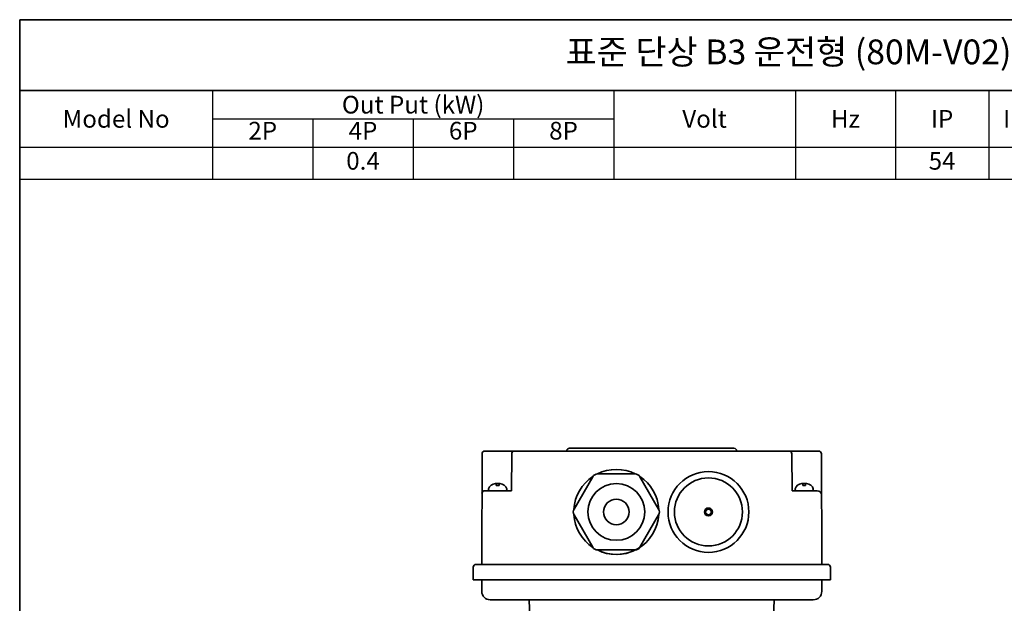
# Model space of a CAD drawing. Units: inches. Extents: x 791 to 1385, y 2056 to 2476.
# Drawn here: x 791 to 1069, y 2311 to 2476 of the extents above; entities that cross this region are included whole.
import ezdxf

# ---------------------------------------------------------------- set-up
doc = ezdxf.new("R2010")
doc.units = ezdxf.units.IN
doc.header["$MEASUREMENT"] = 0
doc.layers.get('0').update_dxf_attribs({"color": 4})
for name, color, linetype, lineweight in [('cadoutline', 7, 'Continuous', 35), ('flood control', 4, 'Continuous', 9), ('OBJECT', 5, 'Continuous', 9), ('outline', 7, 'Continuous', 35), ('도형', 4, 'Continuous', 25)]:
    doc.layers.add(name, color=color, linetype=linetype, lineweight=lineweight)
doc.styles.add('정우5', font='txt', dxfattribs={"height": 5})
doc.styles.add('한컴바탕3.15', font='txt', dxfattribs={"height": 5})

# ---------------------------------------------------------------- blocks, each defined once
blk = doc.blocks.new('*T46')
at = {"layer": 'outline', "color": 0, "linetype": 'ByBlock', "lineweight": -2, "ltscale": 10, "transparency": 16777216}
for p, q in [((0, 0), (484, 0)), ((0, 0), (0, -20)), ((434, 0), (434, -20)), ((484, 0), (484, -20)), ((0, -20), (484, -20))]:
    blk.add_line(p, q, dxfattribs=at)
at = {"layer": 'outline', "color": 7, "ltscale": 10, "transparency": 16777216, "char_height": 7, "attachment_point": 5, "style": '한컴바탕3.15'}
for s, insert, width in [('표준 단상 B3 운전형 (80M-V02)', (217, -10), 433.88), ('CODE No', (459, -10), 49.88)]:
    blk.add_mtext(s, dxfattribs=dict(at, insert=insert, width=width))
blk = doc.blocks.new('*T47')
at = {"layer": 'OBJECT', "color": 0, "linetype": 'ByBlock', "lineweight": -2, "ltscale": 10, "transparency": 16777216}
for p, q in [((0, 0), (247.2, 0)), ((0, 0), (0, -25)), ((54.45, 0), (54.45, -25)), ((167.65, 0), (167.65, -25)), ((218.95, 0), (218.95, -25)), ((247.2, 0), (247.2, -25)), ((299.8, 0), (434, 0)), ((326.1, 0), (326.1, -25)), ((402.7, 0), (402.7, -25)), ((434, 0), (434, -25)), ((54.45, -8), (167.65, -8)), ((82.75, -8), (82.75, -25)), ((111.05, -8), (111.05, -25)), ((139.35, -8), (139.35, -25)), ((326.1, -8), (402.7, -8)), ((364.4, -8), (364.4, -25)), ((0, -16), (273.5, -16)), ((273.5, -16), (273.5, -25)), ((299.8, -16), (434, -16)), ((299.8, -16), (299.8, -25)), ((0, -25), (434, -25))]:
    blk.add_line(p, q, dxfattribs=at)
at = {"layer": 'OBJECT', "color": 0, "lineweight": -2, "ltscale": 10, "transparency": 16777216}
for p, q in [((247.2, 0), (299.8, 0)), ((273.5, 0), (273.5, -16)), ((299.8, 0), (299.8, -16)), ((273.5, -16), (299.8, -16))]:
    blk.add_line(p, q, dxfattribs=at)
at = {"layer": 'OBJECT', "color": 7, "ltscale": 10, "transparency": 16777216, "char_height": 5, "attachment_point": 5, "style": '한컴바탕3.15'}
for s, insert, width in [('{\\C4;Out Put (kW)}', (111.05, -4), 113.0817), ('{\\C4;Bearing}', (364.4, -4), 76.4809), ('{\\C4;Model No}', (27.23, -8), 54.33), ('{\\C4;Volt}', (193.3, -8), 51.1804), ('{\\C4;Hz}', (233.07, -8), 28.1252), ('{\\C4;IP}', (260.35, -8), 26.1804), ('{\\C4;Ins cl.}', (286.65, -8), 26.1804), ('{\\C4;Time}', (312.95, -8), 26.1804), ('{\\C4;Type}', (418.35, -8), 31.1804)]:
    blk.add_mtext(s, dxfattribs=dict(at, insert=insert, width=width))
at = {"layer": 'OBJECT', "color": 4, "ltscale": 10, "transparency": 16777216, "char_height": 5, "attachment_point": 5, "style": '정우5'}
for s, insert, width in [('2P', (68.6, -12), 28.1804), ('4P', (96.9, -12), 28.1804), ('6P', (125.2, -12), 28.1804), ('8P', (153.5, -12), 28.1804), ('DE', (345.25, -12), 38.1804), ('ODE', (383.55, -12), 38.1804), ('0.4', (96.9, -20.5), 28.1804), ('54', (260.35, -20.5), 26.1804), ('B', (286.65, -20.5), 26.1804), ('S1', (312.95, -20.5), 26.1804), ('6204ZZ', (345.25, -20.5), 38.1804), ('6203ZZ', (383.55, -20.5), 38.1804), ('TEFC', (418.35, -20.5), 31.1804)]:
    blk.add_mtext(s, dxfattribs=dict(at, insert=insert, width=width))
blk = doc.blocks.new('A$C633B4920')
at = {"layer": 'outline', "ltscale": 10}
for p, q in [((-103, 21.52), (-102.86, 60.53)), ((-73, 61.52), (-101.85, 61.52)), ((-92.41, 60.53), (-92.5, 47.52)), ((15.86, 61.52), (-73, 61.52)), ((-14, 62.52), (-72, 62.52)), ((6.42, 60.53), (6.5, 47.52)), ((16.86, 60.53), (17, 21.52)), ((-92.5, 47.52), (-101.9, 47.52)), ((6.5, 47.52), (15.41, 47.52)), ((19, 21.52), (-105, 21.52)), ((-106, 16.02), (-106, 20.52)), ((20, 16.02), (20, 20.52)), ((20, 16.02), (-106, 16.02)), ((-103, 16.02), (-103, 12.02)), ((17, 16.02), (17, 12.02)), ((-100, 9.02), (14, 9.02)), ((-86.2, 9.02), (-86, 2.52)), ((0.2, 9.02), (0, 2.52)), ((-86, 2.52), (0, 2.52))]:
    blk.add_line(p, q, dxfattribs=at)
for radius in [14.25, 12, 1.4, 1]:
    blk.add_circle((-23, 40.02), radius, dxfattribs=at)
for centre, radius, start, end in [((-101.86, 60.52), 1, 90, 179.7796), ((-91.41, 60.52), 1, 90, 179.5593), ((-72, 61.52), 1, 90, 180), ((-14, 61.52), 1, 0, 90), ((5.42, 60.52), 1, 0.4407, 90), ((15.86, 60.52), 1, 0.2204, 90), ((-101.9, 46.52), 1, 90, 179.7796), ((15.41, 46.02), 1.5, 0.2204, 90), ((-105, 20.52), 1, 90, 180), ((19, 20.52), 1, 0, 90), ((-100, 12.02), 3, 180, 270), ((14, 12.02), 3, 270, 0)]:
    blk.add_arc(centre, radius, start, end, dxfattribs=at)
blk = doc.blocks.new('A$C5E1A6AB1')
at = {"layer": 'outline', "color": 3, "ltscale": 5}
for p, q in [((2.19, 0), (-2.19, 0)), ((0.64, 2), (-0.64, 2)), ((-0.4, 2), (-0.4, 1.47)), ((0.4, 1.47), (-0.4, 1.47)), ((0.4, 2), (0.4, 1.47))]:
    blk.add_line(p, q, dxfattribs=at)
for centre, radius, start, end in [((-2.19, 0.4), 0.4, 165.5225, 270), ((-0.64, 0), 2, 90, 165.5225), ((0.64, 0), 2, 14.4775, 90), ((2.19, 0.4), 0.4, 270, 14.4775)]:
    blk.add_arc(centre, radius, start, end, dxfattribs=at)
blk = doc.blocks.new('A$C14873D59')
at = {"layer": 'outline', "ltscale": 10}
blk.add_lwpolyline([(-8.33, 12.42), (-14.92, 1, 0.267949), (-14.92, -1), (-8.33, -12.42, 0.267949), (-6.6, -13.42), (6.6, -13.42, 0.267949), (8.33, -12.42), (14.92, -1, 0.267949), (14.92, 1), (8.33, 12.42, 0.267949), (6.6, 13.42), (-6.6, 13.42, 0.267949)], format="xyb", close=True, dxfattribs=at)
for radius in [10, 4.5]:
    blk.add_circle((0, 0), radius, dxfattribs=at)
blk = doc.blocks.new('A$C30CD3257')
at = {"layer": 'flood control', "ltscale": 10}
blk.add_blockref('A$C14873D59', (0, 0), dxfattribs=at)
blk = doc.blocks.new('A$C61E5756D')
at = {"layer": 'outline', "ltscale": 10}
for start, end in [(63.4714, 116.5286), (123.4714, 176.5286), (3.4714, 56.5286), (183.4714, 236.5286), (243.4714, 356.5286), (243.4714, 296.5286)]:
    blk.add_arc((0, 0), 15, start, end, dxfattribs=at)
at = {"layer": '도형', "ltscale": 10}
blk.add_blockref('A$C30CD3257', (0, 0), dxfattribs=at)

msp = doc.modelspace()

# ---------------------------------------------------------------- linework, layer by layer
at = {"layer": 'cadoutline', "ltscale": 10}
for p, q in [((1385.021595, 2475.562428), (791.021595, 2475.562428)), ((791.021595, 2475.562428), (791.021595, 2055.562428))]:
    msp.add_line(p, q, dxfattribs=at)
at = {"layer": 'OBJECT', "lineweight": 25, "ltscale": 10}
msp.add_line((791.021595, 2475.562428), (791.021595, 2455.562428), dxfattribs=at)
at = {"layer": 'outline', "color": 7, "ltscale": 10}
for points in [[(791.021595, 2475.562428), (1385.021595, 2475.562428), (1385.021595, 2455.562428), (791.021595, 2455.562428)], [(791.021595, 2455.562428), (1385.021595, 2455.562428), (1385.021595, 2055.562428), (791.021595, 2055.562428)]]:
    msp.add_lwpolyline(points, close=True, dxfattribs=at)

# ---------------------------------------------------------------- block references
for name, p in [('*T46', (791.021595, 2475.562428)), ('*T47', (791.021595, 2455.562428))]:
    msp.add_blockref(name, p)
at = {"layer": 'flood control', "ltscale": 10, "xscale": 0.8, "yscale": 0.8, "zscale": 0.8}
msp.add_blockref('A$C61E5756D', (959.424062, 2336.559403), dxfattribs=at)
at = {"layer": '도형', "ltscale": 10, "xscale": 0.8, "yscale": 0.8, "zscale": 0.8}
msp.add_blockref('A$C633B4920', (1003.823309, 2304.540946), dxfattribs=at)
at = {"layer": '도형', "ltscale": 10, "xscale": -1}
for p in [(925.916497, 2342.559403), (1012.440335, 2342.559403)]:
    msp.add_blockref('A$C5E1A6AB1', p, dxfattribs=at)

doc.saveas('drawing.dxf')
